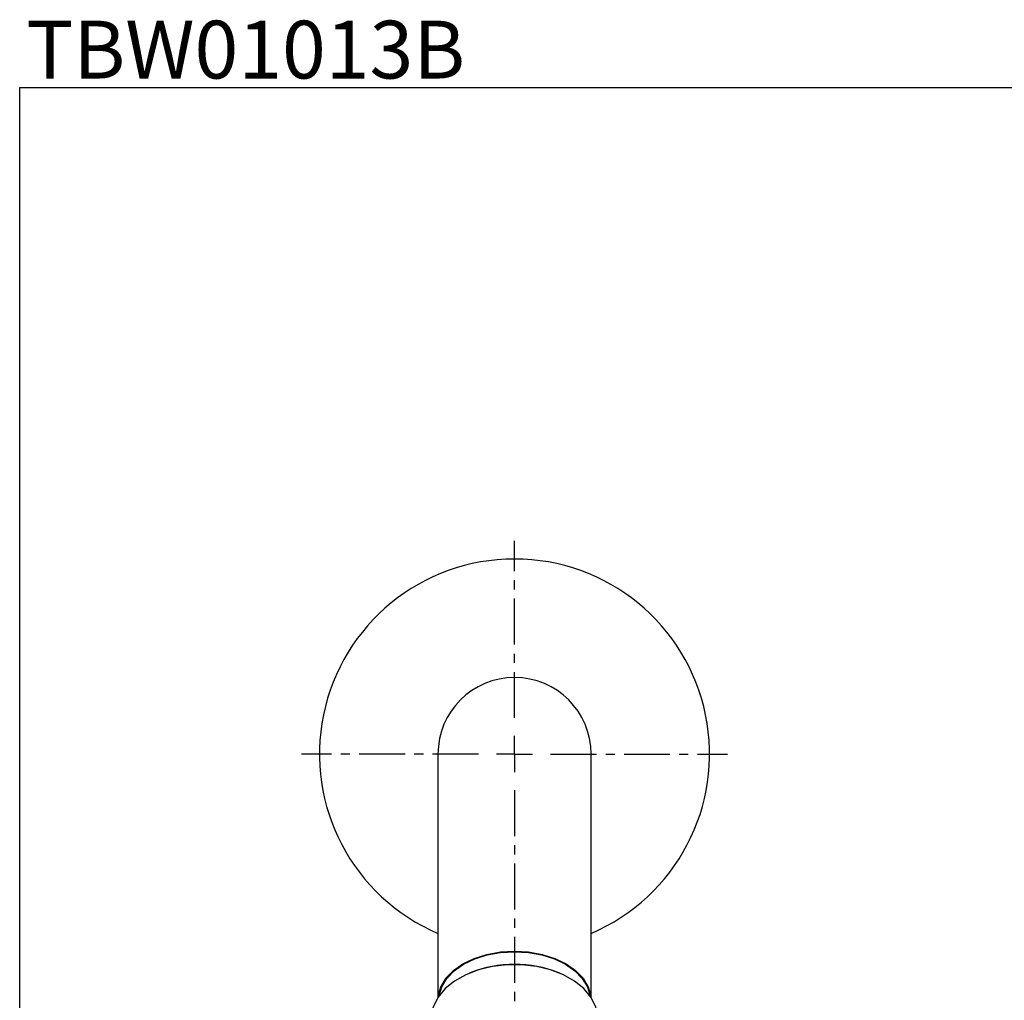
# Model space of a CAD drawing. Units: millimetres. Extents: x 20 to 419, y 9 to 313.
# Drawn here: x 20 to 156, y 177 to 313 of the extents above; entities that cross this region are included whole.
import ezdxf

# ---------------------------------------------------------------- set-up
doc = ezdxf.new("R2010")
doc.units = ezdxf.units.MM
doc.linetypes.add('CENTER', pattern=[10.16, 6.35, -1.27, 1.27, -1.27])
doc.layers.add('アノテーション', color=7, linetype='Continuous')
doc.layers.add('边框', color=7, linetype='Continuous', lineweight=15)
doc.styles.add('SLDTEXTSTYLE1', font='txt')

msp = doc.modelspace()

# ---------------------------------------------------------------- linework, layer by layer
for p, q in [((78.05, 211.36), (78.05, 193.5)), ((99.25, 193.5), (99.25, 211.36)), ((78.05, 193.5), (78.05, 177.69)), ((99.25, 177.69), (99.25, 193.5)), ((82.5, 181.07), (82.4, 181.02)), ((94.91, 181.02), (94.8, 181.07))]:
    msp.add_line(p, q)
msp.add_lwpolyline([(20.15, 303.62), (419.09, 303.62), (419.09, 8.73), (20.15, 8.73)], close=True)
at = {"flags": 128}
for points in [[(78.07, 177.72), (78.1, 177.9), (78.46, 179.13), (79.16, 180.31), (80.19, 181.38), (81.51, 182.31), (83.07, 183.06), (84.82, 183.62), (86.7, 183.97), (88.65, 184.08), (90.6, 183.97), (92.48, 183.62), (94.23, 183.06), (95.79, 182.31), (97.11, 181.38), (98.14, 180.31), (98.85, 179.13), (99.21, 177.9), (99.23, 177.72)], [(78.23, 177.94), (78.57, 179.11), (79.27, 180.27), (80.29, 181.33), (81.59, 182.25), (83.14, 183), (84.87, 183.55), (86.73, 183.89), (88.65, 184), (90.58, 183.89), (92.44, 183.55), (94.17, 183), (95.71, 182.25), (97.01, 181.33), (98.03, 180.27), (98.73, 179.11), (99.08, 177.94)], [(100, 176), (99.86, 176.46), (99.23, 177.72), (98.25, 178.89), (96.96, 179.93), (95.41, 180.8), (93.64, 181.48), (91.71, 181.94), (89.68, 182.18), (87.62, 182.18), (85.59, 181.94), (83.66, 181.48), (81.89, 180.8), (80.34, 179.93), (79.05, 178.89), (78.08, 177.72), (77.44, 176.46), (77.3, 176.02)]]:
    msp.add_lwpolyline(points, dxfattribs=at)
for centre, radius, start, end in [((88.65, 211.36), 27, 293.1159, 246.8841), ((88.65, 211.36), 10.6, 0, 180), ((88.65, 165.72), 16.53, 68.1658, 111.8342)]:
    msp.add_arc(centre, radius, start, end)
at = {"layer": 'アノテーション', "color": 0, "linetype": 'CENTER'}
for p, q in [((88.65, 216.36), (88.65, 240.86)), ((88.65, 211.36), (88.65, 213.86)), ((83.65, 211.36), (59.15, 211.36)), ((88.65, 211.36), (86.15, 211.36)), ((88.65, 211.36), (88.65, 208.86)), ((88.65, 211.36), (91.15, 211.36)), ((93.65, 211.36), (118.15, 211.36)), ((88.65, 206.36), (88.65, 86.81))]:
    msp.add_line(p, q, dxfattribs=at)
at = {"layer": '边框', "lineweight": 0}
msp.add_line((20.15, 303.62), (20.15, 10), dxfattribs=at)

# ---------------------------------------------------------------- texts
at = {"layer": 'アノテーション', "color": 7, "insert": (21.06, 312.88), "char_height": 8, "width": 137.1603, "attachment_point": 1, "style": 'SLDTEXTSTYLE1'}
msp.add_mtext('{\\fArial|b0|i0|c163|p34;TBW01013\\fArial|b0|i0|c0|p34;B}', dxfattribs=at)

doc.saveas('drawing.dxf')
